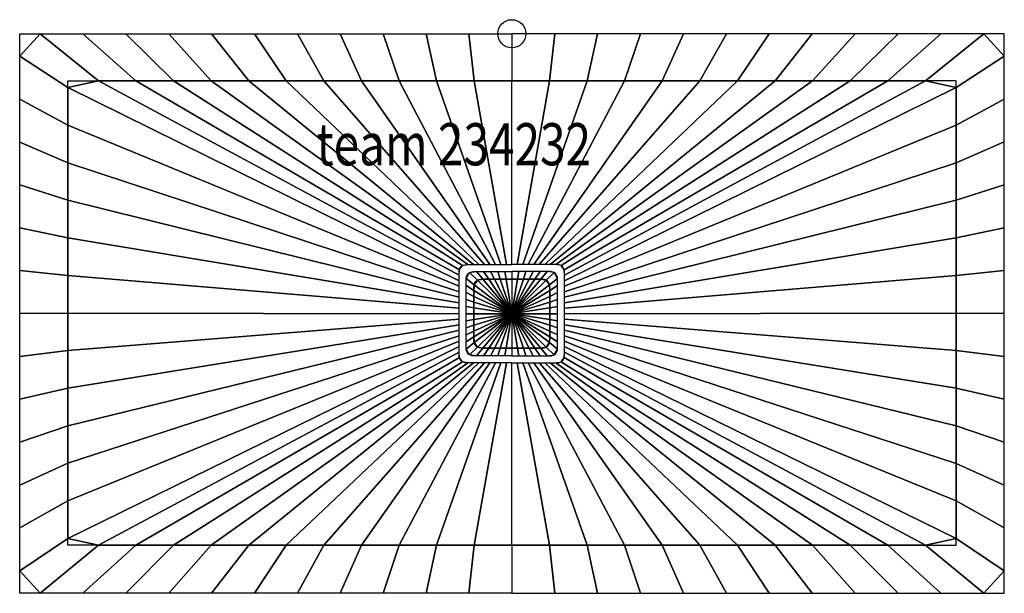
# Model space of a CAD drawing. Extents: x -350 to 351, y -398 to 10.
import ezdxf

# ---------------------------------------------------------------- set-up
doc = ezdxf.new("R2010")
doc.units = 0
doc.header["$LTSCALE"] = 50
for name, color, linetype in [('TEAM-BODY', 2, 'CONTINUOUS'), ('TEAM-DET1', 4, 'CONTINUOUS'), ('TEAM-DET3', 14, 'CONTINUOUS'), ('TEAM-INSP', 5, 'CONTINUOUS'), ('TEAM-NET', 15, 'CONTINUOUS'), ('TEAM-TXT', 11, 'CONTINUOUS')]:
    doc.layers.add(name, color=color, linetype=linetype)
doc.styles.add('TEAM', font='ROMANS.shx', dxfattribs={"width": 0.8, "oblique": 15})

msp = doc.modelspace()

# ---------------------------------------------------------------- linework, layer by layer
at = {"layer": 'TEAM-BODY'}
for points in [[(0, -398.472956), (-350.315044, -398.472956), (-350.315044, 0), (0, 0)], [(0, -398.472956), (350.556603, -398.472956), (350.556603, 0), (0, 0)], [(0, -364.292169), (-316.154142, -364.292169), (-316.154142, -33.485393), (0, -33.485393)], [(0, -364.292169), (316.395702, -364.292169), (316.395702, -33.485393), (0, -33.485393)]]:
    msp.add_lwpolyline(points, dxfattribs=at)
for points in [[(0, -234.374799), (-32.5, -234.374799, -0.414214), (-37.5, -229.374799), (-37.5, -169.374799, -0.414214), (-32.5, -164.374799), (0, -164.374799)], [(0, -234.374799), (32.5, -234.374799, 0.414214), (37.5, -229.374799), (37.5, -169.374799, 0.414214), (32.5, -164.374799), (0, -164.374799)], [(0, -223.874799), (-22, -223.874799, -0.414214), (-27, -218.874799), (-27, -179.874799, -0.414214), (-22, -174.874799), (0, -174.874799)], [(0, -223.874799), (22, -223.874799, 0.414214), (27, -218.874799), (27, -179.874799, 0.414214), (22, -174.874799), (0, -174.874799)]]:
    msp.add_lwpolyline(points, format="xyb", dxfattribs=at)
at = {"layer": 'TEAM-DET1'}
for points in [[(0, -229.374799), (-27.5, -229.374799, -0.414214), (-32.5, -224.374799), (-32.5, -174.374799, -0.414214), (-27.5, -169.374799), (0, -169.374799)], [(0, -229.374799), (27.5, -229.374799, 0.414214), (32.5, -224.374799), (32.5, -174.374799, 0.414214), (27.5, -169.374799), (0, -169.374799)]]:
    msp.add_lwpolyline(points, format="xyb", dxfattribs=at)
at = {"layer": 'TEAM-DET3'}
for points in [[(0, -364.292169), (-316.154142, -364.292169), (-316.154142, -33.485393), (0, -33.485393)], [(0, -364.292169), (316.395702, -364.292169), (316.395702, -33.485393), (0, -33.485393)]]:
    msp.add_lwpolyline(points, dxfattribs=at)
at = {"layer": 'TEAM-INSP'}
msp.add_circle((0, 0), 10, dxfattribs=at)

# ---------------------------------------------------------------- texts
at = {"layer": 'TEAM-TXT', "style": 'TEAM', "oblique": 15, "width": 0.8}
msp.add_text('team 234232', height=30, dxfattribs=at).set_placement((-139.185, -93.688362, 850))

# ---------------------------------------------------------------- meshes
at = {"layer": 'TEAM-NET'}
mesh = msp.add_polymesh((2, 37), dxfattribs=at)
for k, corner in enumerate([(0, -33.485393, 785), (-26.753196, -33.485393, 785), (-53.506392, -33.485393, 785), (-80.259588, -33.485393, 785), (-107.012785, -33.485393, 785), (-133.765981, -33.485393, 785), (-160.519177, -33.485393, 785), (-187.272373, -33.485393, 785), (-214.025569, -33.485393, 785), (-240.778765, -33.485393, 785), (-267.531961, -33.485393, 785), (-294.285157, -33.485393, 785), (-316.154142, -38.369604, 785), (-316.154142, -65.1228, 785), (-316.154142, -91.875996, 785), (-316.154142, -118.629192, 785), (-316.154142, -145.382389, 785), (-316.154142, -172.135585, 785), (-316.154142, -198.888781, 785), (-316.154142, -225.641977, 785), (-316.154142, -252.395173, 785), (-316.154142, -279.148369, 785), (-316.154142, -305.901565, 785), (-316.154142, -332.654761, 785), (-316.154142, -359.407958, 785), (-294.285157, -364.292169, 785), (-267.531961, -364.292169, 785), (-240.778765, -364.292169, 785), (-214.025569, -364.292169, 785), (-187.272373, -364.292169, 785), (-160.519177, -364.292169, 785), (-133.765981, -364.292169, 785), (-107.012785, -364.292169, 785), (-80.259588, -364.292169, 785), (-53.506392, -364.292169, 785), (-26.753196, -364.292169, 785), (0, -364.292169, 785), (0, 0, 850), (-30.53064, 0, 850), (-61.06128, 0, 850), (-91.59192, 0, 850), (-122.12256, 0, 850), (-152.653201, 0, 850), (-183.183841, 0, 850), (-213.714481, 0, 850), (-244.245121, 0, 850), (-274.775761, 0, 850), (-305.306401, 0, 850), (-335.837041, 0, 850), (-350.315044, -16.052638, 850), (-350.315044, -46.583278, 850), (-350.315044, -77.113918, 850), (-350.315044, -107.644558, 850), (-350.315044, -138.175198, 850), (-350.315044, -168.705838, 850), (-350.315044, -199.236478, 850), (-350.315044, -229.767118, 850), (-350.315044, -260.297758, 850), (-350.315044, -290.828399, 850), (-350.315044, -321.359039, 850), (-350.315044, -351.889679, 850), (-350.315044, -382.420319, 850), (-335.837041, -398.472956, 850), (-305.306401, -398.472956, 850), (-274.775761, -398.472956, 850), (-244.245121, -398.472956, 850), (-213.714481, -398.472956, 850), (-183.183841, -398.472956, 850), (-152.653201, -398.472956, 850), (-122.12256, -398.472956, 850), (-91.59192, -398.472956, 850), (-61.06128, -398.472956, 850), (-30.53064, -398.472956, 850), (0, -398.472956, 850)]):
    mesh.set_mesh_vertex(divmod(k, 37), corner)
mesh = msp.add_polymesh((2, 37), dxfattribs=at)
for k, corner in enumerate([(0, -33.485393, 785), (26.766616, -33.485393, 785), (53.533232, -33.485393, 785), (80.299848, -33.485393, 785), (107.066464, -33.485393, 785), (133.83308, -33.485393, 785), (160.599697, -33.485393, 785), (187.366313, -33.485393, 785), (214.132929, -33.485393, 785), (240.899545, -33.485393, 785), (267.666161, -33.485393, 785), (294.432777, -33.485393, 785), (316.395702, -38.289084, 785), (316.395702, -65.0557, 785), (316.395702, -91.822316, 785), (316.395702, -118.588933, 785), (316.395702, -145.355549, 785), (316.395702, -172.122165, 785), (316.395702, -198.888781, 785), (316.395702, -225.655397, 785), (316.395702, -252.422013, 785), (316.395702, -279.188629, 785), (316.395702, -305.955245, 785), (316.395702, -332.721861, 785), (316.395702, -359.488477, 785), (294.432777, -364.292169, 785), (267.666161, -364.292169, 785), (240.899545, -364.292169, 785), (214.132929, -364.292169, 785), (187.366313, -364.292169, 785), (160.599697, -364.292169, 785), (133.83308, -364.292169, 785), (107.066464, -364.292169, 785), (80.299848, -364.292169, 785), (53.533232, -364.292169, 785), (26.766616, -364.292169, 785), (0, -364.292169, 785), (0, 0, 850), (30.54406, 0, 850), (61.08812, 0, 850), (91.63218, 0, 850), (122.17624, 0, 850), (152.7203, 0, 850), (183.26436, 0, 850), (213.808421, 0, 850), (244.352481, 0, 850), (274.896541, 0, 850), (305.440601, 0, 850), (335.984661, 0, 850), (350.556603, -15.972118, 850), (350.556603, -46.516178, 850), (350.556603, -77.060238, 850), (350.556603, -107.604298, 850), (350.556603, -138.148358, 850), (350.556603, -168.692418, 850), (350.556603, -199.236478, 850), (350.556603, -229.780538, 850), (350.556603, -260.324598, 850), (350.556603, -290.868658, 850), (350.556603, -321.412719, 850), (350.556603, -351.956779, 850), (350.556603, -382.500839, 850), (335.984661, -398.472956, 850), (305.440601, -398.472956, 850), (274.896541, -398.472956, 850), (244.352481, -398.472956, 850), (213.808421, -398.472956, 850), (183.26436, -398.472956, 850), (152.7203, -398.472956, 850), (122.17624, -398.472956, 850), (91.63218, -398.472956, 850), (61.08812, -398.472956, 850), (30.54406, -398.472956, 850), (0, -398.472956, 850)]):
    mesh.set_mesh_vertex(divmod(k, 37), corner)
mesh = msp.add_polymesh((2, 37), dxfattribs=at)
for k, corner in enumerate([(0, -364.292169, 785), (-26.753196, -364.292169, 785), (-53.506392, -364.292169, 785), (-80.259588, -364.292169, 785), (-107.012785, -364.292169, 785), (-133.765981, -364.292169, 785), (-160.519177, -364.292169, 785), (-187.272373, -364.292169, 785), (-214.025569, -364.292169, 785), (-240.778765, -364.292169, 785), (-267.531961, -364.292169, 785), (-294.285157, -364.292169, 785), (-316.154142, -359.407958, 785), (-316.154142, -332.654761, 785), (-316.154142, -305.901565, 785), (-316.154142, -279.148369, 785), (-316.154142, -252.395173, 785), (-316.154142, -225.641977, 785), (-316.154142, -198.888781, 785), (-316.154142, -172.135585, 785), (-316.154142, -145.382389, 785), (-316.154142, -118.629192, 785), (-316.154142, -91.875996, 785), (-316.154142, -65.1228, 785), (-316.154142, -38.369604, 785), (-294.285157, -33.485393, 785), (-267.531961, -33.485393, 785), (-240.778765, -33.485393, 785), (-214.025569, -33.485393, 785), (-187.272373, -33.485393, 785), (-160.519177, -33.485393, 785), (-133.765981, -33.485393, 785), (-107.012785, -33.485393, 785), (-80.259588, -33.485393, 785), (-53.506392, -33.485393, 785), (-26.753196, -33.485393, 785), (0, -33.485393, 785), (0, -364.292169, 850), (-26.753196, -364.292169, 850), (-53.506392, -364.292169, 850), (-80.259588, -364.292169, 850), (-107.012785, -364.292169, 850), (-133.765981, -364.292169, 850), (-160.519177, -364.292169, 850), (-187.272373, -364.292169, 850), (-214.025569, -364.292169, 850), (-240.778765, -364.292169, 850), (-267.531961, -364.292169, 850), (-294.285157, -364.292169, 850), (-316.154142, -359.407958, 850), (-316.154142, -332.654761, 850), (-316.154142, -305.901565, 850), (-316.154142, -279.148369, 850), (-316.154142, -252.395173, 850), (-316.154142, -225.641977, 850), (-316.154142, -198.888781, 850), (-316.154142, -172.135585, 850), (-316.154142, -145.382389, 850), (-316.154142, -118.629192, 850), (-316.154142, -91.875996, 850), (-316.154142, -65.1228, 850), (-316.154142, -38.369604, 850), (-294.285157, -33.485393, 850), (-267.531961, -33.485393, 850), (-240.778765, -33.485393, 850), (-214.025569, -33.485393, 850), (-187.272373, -33.485393, 850), (-160.519177, -33.485393, 850), (-133.765981, -33.485393, 850), (-107.012785, -33.485393, 850), (-80.259588, -33.485393, 850), (-53.506392, -33.485393, 850), (-26.753196, -33.485393, 850), (0, -33.485393, 850)]):
    mesh.set_mesh_vertex(divmod(k, 37), corner)
mesh = msp.add_polymesh((2, 37), dxfattribs=at)
for k, corner in enumerate([(0, -234.374799, 800), (-3.908555, -234.374799, 800), (-7.817109, -234.374799, 800), (-11.725664, -234.374799, 800), (-15.634218, -234.374799, 800), (-19.542773, -234.374799, 800), (-23.451327, -234.374799, 800), (-27.359882, -234.374799, 800), (-31.268436, -234.374799, 800), (-35.050918, -233.675126, 800), (-37.339968, -230.629673, 800), (-37.5, -226.73468, 800), (-37.5, -222.826126, 800), (-37.5, -218.917571, 800), (-37.5, -215.009017, 800), (-37.5, -211.100462, 800), (-37.5, -207.191908, 800), (-37.5, -203.283353, 800), (-37.5, -199.374799, 800), (-37.5, -195.466244, 800), (-37.5, -191.55769, 800), (-37.5, -187.649135, 800), (-37.5, -183.740581, 800), (-37.5, -179.832026, 800), (-37.5, -175.923471, 800), (-37.5, -172.014917, 800), (-37.339968, -168.119924, 800), (-35.050918, -165.074471, 800), (-31.268436, -164.374799, 800), (-27.359882, -164.374799, 800), (-23.451327, -164.374799, 800), (-19.542773, -164.374799, 800), (-15.634218, -164.374799, 800), (-11.725664, -164.374799, 800), (-7.817109, -164.374799, 800), (-3.908555, -164.374799, 800), (0, -164.374799, 800), (0, -364.292169, 785), (-26.753196, -364.292169, 785), (-53.506392, -364.292169, 785), (-80.259588, -364.292169, 785), (-107.012785, -364.292169, 785), (-133.765981, -364.292169, 785), (-160.519177, -364.292169, 785), (-187.272373, -364.292169, 785), (-214.025569, -364.292169, 785), (-240.778765, -364.292169, 785), (-267.531961, -364.292169, 785), (-294.285157, -364.292169, 785), (-316.154142, -359.407958, 785), (-316.154142, -332.654761, 785), (-316.154142, -305.901565, 785), (-316.154142, -279.148369, 785), (-316.154142, -252.395173, 785), (-316.154142, -225.641977, 785), (-316.154142, -198.888781, 785), (-316.154142, -172.135585, 785), (-316.154142, -145.382389, 785), (-316.154142, -118.629192, 785), (-316.154142, -91.875996, 785), (-316.154142, -65.1228, 785), (-316.154142, -38.369604, 785), (-294.285157, -33.485393, 785), (-267.531961, -33.485393, 785), (-240.778765, -33.485393, 785), (-214.025569, -33.485393, 785), (-187.272373, -33.485393, 785), (-160.519177, -33.485393, 785), (-133.765981, -33.485393, 785), (-107.012785, -33.485393, 785), (-80.259588, -33.485393, 785), (-53.506392, -33.485393, 785), (-26.753196, -33.485393, 785), (0, -33.485393, 785)]):
    mesh.set_mesh_vertex(divmod(k, 37), corner)
mesh = msp.add_polymesh((2, 37), dxfattribs=at)
for k, corner in enumerate([(0, -364.292169, 785), (26.766616, -364.292169, 785), (53.533232, -364.292169, 785), (80.299848, -364.292169, 785), (107.066464, -364.292169, 785), (133.83308, -364.292169, 785), (160.599697, -364.292169, 785), (187.366313, -364.292169, 785), (214.132929, -364.292169, 785), (240.899545, -364.292169, 785), (267.666161, -364.292169, 785), (294.432777, -364.292169, 785), (316.395702, -359.488477, 785), (316.395702, -332.721861, 785), (316.395702, -305.955245, 785), (316.395702, -279.188629, 785), (316.395702, -252.422013, 785), (316.395702, -225.655397, 785), (316.395702, -198.888781, 785), (316.395702, -172.122165, 785), (316.395702, -145.355549, 785), (316.395702, -118.588933, 785), (316.395702, -91.822316, 785), (316.395702, -65.0557, 785), (316.395702, -38.289084, 785), (294.432777, -33.485393, 785), (267.666161, -33.485393, 785), (240.899545, -33.485393, 785), (214.132929, -33.485393, 785), (187.366313, -33.485393, 785), (160.599697, -33.485393, 785), (133.83308, -33.485393, 785), (107.066464, -33.485393, 785), (80.299848, -33.485393, 785), (53.533232, -33.485393, 785), (26.766616, -33.485393, 785), (0, -33.485393, 785), (0, -364.292169, 850), (26.766616, -364.292169, 850), (53.533232, -364.292169, 850), (80.299848, -364.292169, 850), (107.066464, -364.292169, 850), (133.83308, -364.292169, 850), (160.599697, -364.292169, 850), (187.366313, -364.292169, 850), (214.132929, -364.292169, 850), (240.899545, -364.292169, 850), (267.666161, -364.292169, 850), (294.432777, -364.292169, 850), (316.395702, -359.488477, 850), (316.395702, -332.721861, 850), (316.395702, -305.955245, 850), (316.395702, -279.188629, 850), (316.395702, -252.422013, 850), (316.395702, -225.655397, 850), (316.395702, -198.888781, 850), (316.395702, -172.122165, 850), (316.395702, -145.355549, 850), (316.395702, -118.588933, 850), (316.395702, -91.822316, 850), (316.395702, -65.0557, 850), (316.395702, -38.289084, 850), (294.432777, -33.485393, 850), (267.666161, -33.485393, 850), (240.899545, -33.485393, 850), (214.132929, -33.485393, 850), (187.366313, -33.485393, 850), (160.599697, -33.485393, 850), (133.83308, -33.485393, 850), (107.066464, -33.485393, 850), (80.299848, -33.485393, 850), (53.533232, -33.485393, 850), (26.766616, -33.485393, 850), (0, -33.485393, 850)]):
    mesh.set_mesh_vertex(divmod(k, 37), corner)
mesh = msp.add_polymesh((2, 37), dxfattribs=at)
for k, corner in enumerate([(0, -234.374799, 800), (3.908555, -234.374799, 800), (7.817109, -234.374799, 800), (11.725664, -234.374799, 800), (15.634218, -234.374799, 800), (19.542773, -234.374799, 800), (23.451327, -234.374799, 800), (27.359882, -234.374799, 800), (31.268436, -234.374799, 800), (35.050918, -233.675126, 800), (37.339968, -230.629673, 800), (37.5, -226.73468, 800), (37.5, -222.826126, 800), (37.5, -218.917571, 800), (37.5, -215.009017, 800), (37.5, -211.100462, 800), (37.5, -207.191908, 800), (37.5, -203.283353, 800), (37.5, -199.374799, 800), (37.5, -195.466244, 800), (37.5, -191.55769, 800), (37.5, -187.649135, 800), (37.5, -183.740581, 800), (37.5, -179.832026, 800), (37.5, -175.923471, 800), (37.5, -172.014917, 800), (37.339968, -168.119924, 800), (35.050918, -165.074471, 800), (31.268436, -164.374799, 800), (27.359882, -164.374799, 800), (23.451327, -164.374799, 800), (19.542773, -164.374799, 800), (15.634218, -164.374799, 800), (11.725664, -164.374799, 800), (7.817109, -164.374799, 800), (3.908555, -164.374799, 800), (0, -164.374799, 800), (0, -364.292169, 785), (26.766616, -364.292169, 785), (53.533232, -364.292169, 785), (80.299848, -364.292169, 785), (107.066464, -364.292169, 785), (133.83308, -364.292169, 785), (160.599697, -364.292169, 785), (187.366313, -364.292169, 785), (214.132929, -364.292169, 785), (240.899545, -364.292169, 785), (267.666161, -364.292169, 785), (294.432777, -364.292169, 785), (316.395702, -359.488477, 785), (316.395702, -332.721861, 785), (316.395702, -305.955245, 785), (316.395702, -279.188629, 785), (316.395702, -252.422013, 785), (316.395702, -225.655397, 785), (316.395702, -198.888781, 785), (316.395702, -172.122165, 785), (316.395702, -145.355549, 785), (316.395702, -118.588933, 785), (316.395702, -91.822316, 785), (316.395702, -65.0557, 785), (316.395702, -38.289084, 785), (294.432777, -33.485393, 785), (267.666161, -33.485393, 785), (240.899545, -33.485393, 785), (214.132929, -33.485393, 785), (187.366313, -33.485393, 785), (160.599697, -33.485393, 785), (133.83308, -33.485393, 785), (107.066464, -33.485393, 785), (80.299848, -33.485393, 785), (53.533232, -33.485393, 785), (26.766616, -33.485393, 785), (0, -33.485393, 785)]):
    mesh.set_mesh_vertex(divmod(k, 37), corner)
mesh = msp.add_polymesh((2, 25), dxfattribs=at)
for k, corner in enumerate([(0, -174.874799, 800), (-4.112832, -174.874799, 800), (-8.225664, -174.874799, 800), (-12.338495, -174.874799, 800), (-16.451327, -174.874799, 800), (-20.564159, -174.874799, 800), (-24.550918, -175.574471, 800), (-26.887183, -178.818655, 800), (-27, -182.923471, 800), (-27, -187.036303, 800), (-27, -191.149135, 800), (-27, -195.261967, 800), (-27, -199.374799, 800), (-27, -203.48763, 800), (-27, -207.600462, 800), (-27, -211.713294, 800), (-27, -215.826126, 800), (-26.887183, -219.930942, 800), (-24.550918, -223.175126, 800), (-20.564159, -223.874799, 800), (-16.451327, -223.874799, 800), (-12.338495, -223.874799, 800), (-8.225664, -223.874799, 800), (-4.112832, -223.874799, 800), (0, -223.874799, 800), (0, -169.374799, 800), (-5.029498, -169.374799, 800), (-10.058997, -169.374799, 800), (-15.088495, -169.374799, 800), (-20.117994, -169.374799, 800), (-25.147492, -169.374799, 800), (-30.050918, -170.074471, 800), (-32.497825, -174.227328, 800), (-32.5, -179.256805, 800), (-32.5, -184.286303, 800), (-32.5, -189.315802, 800), (-32.5, -194.3453, 800), (-32.5, -199.374799, 800), (-32.5, -204.404297, 800), (-32.5, -209.433796, 800), (-32.5, -214.463294, 800), (-32.5, -219.492793, 800), (-32.497825, -224.52227, 800), (-30.050918, -228.675126, 800), (-25.147492, -229.374799, 800), (-20.117994, -229.374799, 800), (-15.088495, -229.374799, 800), (-10.058997, -229.374799, 800), (-5.029498, -229.374799, 800), (0, -229.374799, 800)]):
    mesh.set_mesh_vertex(divmod(k, 25), corner)
mesh = msp.add_polymesh((2, 25), dxfattribs=at)
for k, corner in enumerate([(0, -223.874799, 800), (-4.112832, -223.874799, 800), (-8.225664, -223.874799, 800), (-12.338495, -223.874799, 800), (-16.451327, -223.874799, 800), (-20.564159, -223.874799, 800), (-24.550918, -223.175126, 800), (-26.887183, -219.930942, 800), (-27, -215.826126, 800), (-27, -211.713294, 800), (-27, -207.600462, 800), (-27, -203.48763, 800), (-27, -199.374799, 800), (-27, -195.261967, 800), (-27, -191.149135, 800), (-27, -187.036303, 800), (-27, -182.923471, 800), (-26.887183, -178.818655, 800), (-24.550918, -175.574471, 800), (-20.564159, -174.874799, 800), (-16.451327, -174.874799, 800), (-12.338495, -174.874799, 800), (-8.225664, -174.874799, 800), (-4.112832, -174.874799, 800), (0, -174.874799, 800), (0, -174.874799, 800), (4.112832, -174.874799, 800), (8.225664, -174.874799, 800), (12.338495, -174.874799, 800), (16.451327, -174.874799, 800), (20.564159, -174.874799, 800), (24.550918, -175.574471, 800), (26.887183, -178.818655, 800), (27, -182.923471, 800), (27, -187.036303, 800), (27, -191.149135, 800), (27, -195.261967, 800), (27, -199.374799, 800), (27, -203.48763, 800), (27, -207.600462, 800), (27, -211.713294, 800), (27, -215.826126, 800), (26.887183, -219.930942, 800), (24.550918, -223.175126, 800), (20.564159, -223.874799, 800), (16.451327, -223.874799, 800), (12.338495, -223.874799, 800), (8.225664, -223.874799, 800), (4.112832, -223.874799, 800), (0, -223.874799, 800)]):
    mesh.set_mesh_vertex(divmod(k, 25), corner)
mesh = msp.add_polymesh((2, 25), dxfattribs=at)
for k, corner in enumerate([(0, -174.874799, 800), (4.112832, -174.874799, 800), (8.225664, -174.874799, 800), (12.338495, -174.874799, 800), (16.451327, -174.874799, 800), (20.564159, -174.874799, 800), (24.550918, -175.574471, 800), (26.887183, -178.818655, 800), (27, -182.923471, 800), (27, -187.036303, 800), (27, -191.149135, 800), (27, -195.261967, 800), (27, -199.374799, 800), (27, -203.48763, 800), (27, -207.600462, 800), (27, -211.713294, 800), (27, -215.826126, 800), (26.887183, -219.930942, 800), (24.550918, -223.175126, 800), (20.564159, -223.874799, 800), (16.451327, -223.874799, 800), (12.338495, -223.874799, 800), (8.225664, -223.874799, 800), (4.112832, -223.874799, 800), (0, -223.874799, 800), (0, -169.374799, 800), (5.029498, -169.374799, 800), (10.058997, -169.374799, 800), (15.088495, -169.374799, 800), (20.117994, -169.374799, 800), (25.147492, -169.374799, 800), (30.050918, -170.074471, 800), (32.497825, -174.227328, 800), (32.5, -179.256805, 800), (32.5, -184.286303, 800), (32.5, -189.315802, 800), (32.5, -194.3453, 800), (32.5, -199.374799, 800), (32.5, -204.404297, 800), (32.5, -209.433796, 800), (32.5, -214.463294, 800), (32.5, -219.492793, 800), (32.497825, -224.52227, 800), (30.050918, -228.675126, 800), (25.147492, -229.374799, 800), (20.117994, -229.374799, 800), (15.088495, -229.374799, 800), (10.058997, -229.374799, 800), (5.029498, -229.374799, 800), (0, -229.374799, 800)]):
    mesh.set_mesh_vertex(divmod(k, 25), corner)

doc.saveas('drawing.dxf')
